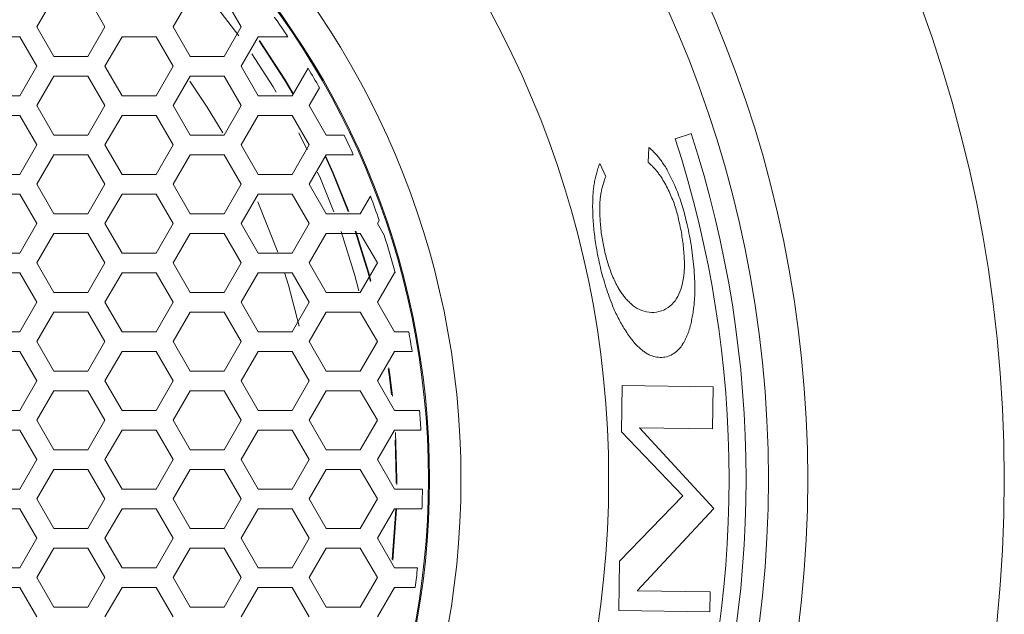
# Model space of a CAD drawing. Units: millimetres. Extents: x 2454 to 7388, y -995 to 2473.
# Drawn here: x 3596 to 3621, y 1158 to 1173 of the extents above; entities that cross this region are included whole.
import ezdxf

# ---------------------------------------------------------------- set-up
doc = ezdxf.new("R2010")
doc.units = ezdxf.units.MM
doc.layers.add('PMC_Speakers', color=250, linetype='Continuous')

msp = doc.modelspace()

# ---------------------------------------------------------------- linework, layer by layer
at = {"layer": 'PMC_Speakers', "linetype": 'Continuous', "lineweight": 15}
for p, q in [((3597.039, 1173.231), (3596.606, 1172.481)), ((3598.338, 1172.481), (3597.905, 1173.231)), ((3600.503, 1173.231), (3600.07, 1172.481)), ((3601.802, 1172.481), (3601.369, 1173.231)), ((3596.606, 1172.481), (3597.039, 1171.731)), ((3597.905, 1171.731), (3598.338, 1172.481)), ((3600.07, 1172.481), (3600.503, 1171.731)), ((3601.369, 1171.731), (3601.802, 1172.481)), ((3596.173, 1172.231), (3595.307, 1172.231)), ((3596.606, 1171.481), (3596.173, 1172.231)), ((3598.771, 1172.231), (3598.338, 1171.481)), ((3599.637, 1172.231), (3598.771, 1172.231)), ((3600.07, 1171.481), (3599.637, 1172.231)), ((3602.235, 1172.231), (3601.802, 1171.481)), ((3602.991, 1172.231), (3602.235, 1172.231)), ((3597.039, 1171.731), (3597.905, 1171.731)), ((3600.503, 1171.731), (3601.369, 1171.731)), ((3596.173, 1170.731), (3596.606, 1171.481)), ((3598.338, 1171.481), (3598.771, 1170.731)), ((3599.637, 1170.731), (3600.07, 1171.481)), ((3601.802, 1171.481), (3602.235, 1170.731)), ((3603.101, 1170.731), (3603.503, 1171.427)), ((3597.039, 1171.231), (3596.606, 1170.481)), ((3597.905, 1171.231), (3597.039, 1171.231)), ((3598.338, 1170.481), (3597.905, 1171.231)), ((3600.503, 1171.231), (3600.07, 1170.481)), ((3601.369, 1171.231), (3600.503, 1171.231)), ((3601.802, 1170.481), (3601.369, 1171.231)), ((3603.794, 1170.93), (3603.534, 1170.481)), ((3595.307, 1170.731), (3596.173, 1170.731)), ((3598.771, 1170.731), (3599.637, 1170.731)), ((3602.235, 1170.731), (3603.101, 1170.731)), ((3596.606, 1170.481), (3597.039, 1169.731)), ((3597.905, 1169.731), (3598.338, 1170.481)), ((3600.07, 1170.481), (3600.503, 1169.731)), ((3601.369, 1169.731), (3601.802, 1170.481)), ((3603.534, 1170.481), (3603.967, 1169.731)), ((3596.173, 1170.231), (3595.307, 1170.231)), ((3596.606, 1169.481), (3596.173, 1170.231)), ((3598.771, 1170.231), (3598.338, 1169.481)), ((3599.637, 1170.231), (3598.771, 1170.231)), ((3600.07, 1169.481), (3599.637, 1170.231)), ((3602.235, 1170.231), (3601.802, 1169.481)), ((3603.101, 1170.231), (3602.235, 1170.231)), ((3603.534, 1169.481), (3603.101, 1170.231)), ((3597.039, 1169.731), (3597.905, 1169.731)), ((3600.503, 1169.731), (3601.369, 1169.731)), ((3603.266, 1169.789), (3603.482, 1169.358)), ((3603.967, 1169.731), (3604.421, 1169.731)), ((3612.844, 1169.633), (3613.253, 1169.766)), ((3596.173, 1168.731), (3596.606, 1169.481)), ((3598.338, 1169.481), (3598.771, 1168.731)), ((3599.637, 1168.731), (3600.07, 1169.481)), ((3601.802, 1169.481), (3602.235, 1168.731)), ((3603.101, 1168.731), (3603.534, 1169.481)), ((3612.154, 1169.036), (3612.175, 1169.416)), ((3612.175, 1169.416), (3612.199, 1169.394)), ((3597.039, 1169.231), (3596.606, 1168.481)), ((3597.905, 1169.231), (3597.039, 1169.231)), ((3598.338, 1168.481), (3597.905, 1169.231)), ((3600.503, 1169.231), (3600.07, 1168.481)), ((3601.369, 1169.231), (3600.503, 1169.231)), ((3601.802, 1168.481), (3601.369, 1169.231)), ((3603.967, 1169.231), (3603.534, 1168.481)), ((3604.653, 1169.231), (3603.967, 1169.231)), ((3612.199, 1169.394), (3612.223, 1169.372)), ((3612.223, 1169.372), (3612.247, 1169.349)), ((3612.247, 1169.349), (3612.27, 1169.327)), ((3612.27, 1169.327), (3612.293, 1169.303)), ((3612.293, 1169.303), (3612.316, 1169.28)), ((3612.316, 1169.28), (3612.338, 1169.256)), ((3612.338, 1169.256), (3612.359, 1169.232)), ((3612.359, 1169.232), (3612.381, 1169.207)), ((3612.381, 1169.207), (3612.402, 1169.183)), ((3612.402, 1169.183), (3612.423, 1169.158)), ((3612.423, 1169.158), (3612.443, 1169.132)), ((3610.878, 1168.88), (3610.889, 1168.913)), ((3610.889, 1168.913), (3610.901, 1168.945)), ((3610.901, 1168.945), (3610.912, 1168.977)), ((3610.912, 1168.977), (3610.925, 1169.01)), ((3610.925, 1169.01), (3611.074, 1168.673)), ((3612.171, 1169.021), (3612.154, 1169.036)), ((3612.188, 1169.006), (3612.171, 1169.021)), ((3612.204, 1168.99), (3612.188, 1169.006)), ((3612.221, 1168.975), (3612.204, 1168.99)), ((3612.237, 1168.959), (3612.221, 1168.975)), ((3612.253, 1168.944), (3612.237, 1168.959)), ((3612.269, 1168.928), (3612.253, 1168.944)), ((3612.285, 1168.911), (3612.269, 1168.928)), ((3612.3, 1168.895), (3612.285, 1168.911)), ((3612.443, 1169.132), (3612.463, 1169.107)), ((3612.463, 1169.107), (3612.483, 1169.081)), ((3612.483, 1169.081), (3612.502, 1169.055)), ((3612.502, 1169.055), (3612.521, 1169.028)), ((3612.521, 1169.028), (3612.539, 1169.001)), ((3612.539, 1169.001), (3612.557, 1168.974)), ((3612.557, 1168.974), (3612.575, 1168.947)), ((3612.575, 1168.947), (3612.592, 1168.919)), ((3612.592, 1168.919), (3612.609, 1168.891)), ((3595.307, 1168.731), (3596.173, 1168.731)), ((3598.771, 1168.731), (3599.637, 1168.731)), ((3602.235, 1168.731), (3603.101, 1168.731)), ((3610.806, 1168.614), (3610.813, 1168.648)), ((3610.813, 1168.648), (3610.821, 1168.681)), ((3610.821, 1168.681), (3610.83, 1168.715)), ((3610.83, 1168.715), (3610.838, 1168.748)), ((3610.838, 1168.748), (3610.848, 1168.781)), ((3610.848, 1168.781), (3610.857, 1168.814)), ((3610.857, 1168.814), (3610.868, 1168.847)), ((3610.868, 1168.847), (3610.878, 1168.88)), ((3611.074, 1168.673), (3611.063, 1168.646)), ((3612.316, 1168.878), (3612.3, 1168.895)), ((3612.331, 1168.862), (3612.316, 1168.878)), ((3612.346, 1168.845), (3612.331, 1168.862)), ((3612.36, 1168.828), (3612.346, 1168.845)), ((3612.375, 1168.81), (3612.36, 1168.828)), ((3612.389, 1168.793), (3612.375, 1168.81)), ((3612.403, 1168.775), (3612.389, 1168.793)), ((3612.417, 1168.757), (3612.403, 1168.775)), ((3612.43, 1168.739), (3612.417, 1168.757)), ((3612.444, 1168.721), (3612.43, 1168.739)), ((3612.457, 1168.703), (3612.444, 1168.721)), ((3612.47, 1168.684), (3612.457, 1168.703)), ((3612.482, 1168.665), (3612.47, 1168.684)), ((3612.495, 1168.647), (3612.482, 1168.665)), ((3612.609, 1168.891), (3612.626, 1168.863)), ((3612.626, 1168.863), (3612.642, 1168.835)), ((3612.642, 1168.835), (3612.657, 1168.806)), ((3612.657, 1168.806), (3612.684, 1168.756)), ((3612.684, 1168.756), (3612.71, 1168.705)), ((3612.71, 1168.705), (3612.735, 1168.653)), ((3612.735, 1168.653), (3612.76, 1168.602)), ((3596.606, 1168.481), (3597.039, 1167.731)), ((3597.905, 1167.731), (3598.338, 1168.481)), ((3600.07, 1168.481), (3600.503, 1167.731)), ((3601.369, 1167.731), (3601.802, 1168.481)), ((3603.534, 1168.481), (3603.967, 1167.731)), ((3610.765, 1168.376), (3610.77, 1168.411)), ((3610.77, 1168.411), (3610.775, 1168.445)), ((3610.775, 1168.445), (3610.78, 1168.479)), ((3610.78, 1168.479), (3610.786, 1168.513)), ((3610.786, 1168.513), (3610.792, 1168.547)), ((3610.792, 1168.547), (3610.799, 1168.58)), ((3610.799, 1168.58), (3610.806, 1168.614)), ((3610.991, 1168.419), (3610.983, 1168.39)), ((3610.998, 1168.447), (3610.991, 1168.419)), ((3611.006, 1168.476), (3610.998, 1168.447)), ((3611.015, 1168.505), (3611.006, 1168.476)), ((3611.023, 1168.533), (3611.015, 1168.505)), ((3611.033, 1168.561), (3611.023, 1168.533)), ((3611.042, 1168.59), (3611.033, 1168.561)), ((3611.052, 1168.618), (3611.042, 1168.59)), ((3611.063, 1168.646), (3611.052, 1168.618)), ((3612.507, 1168.627), (3612.495, 1168.647)), ((3612.531, 1168.587), (3612.507, 1168.627)), ((3612.555, 1168.547), (3612.531, 1168.587)), ((3612.579, 1168.506), (3612.555, 1168.547)), ((3612.601, 1168.465), (3612.579, 1168.506)), ((3612.623, 1168.424), (3612.601, 1168.465)), ((3612.645, 1168.382), (3612.623, 1168.424)), ((3612.76, 1168.602), (3612.784, 1168.55)), ((3612.784, 1168.55), (3612.808, 1168.498)), ((3612.808, 1168.498), (3612.831, 1168.445)), ((3612.831, 1168.445), (3612.853, 1168.393)), ((3596.173, 1168.231), (3595.307, 1168.231)), ((3596.606, 1167.481), (3596.173, 1168.231)), ((3598.771, 1168.231), (3598.338, 1167.481)), ((3599.637, 1168.231), (3598.771, 1168.231)), ((3600.07, 1167.481), (3599.637, 1168.231)), ((3602.235, 1168.231), (3601.802, 1167.481)), ((3603.101, 1168.231), (3602.235, 1168.231)), ((3603.534, 1167.481), (3603.101, 1168.231)), ((3604.833, 1167.731), (3605.09, 1168.175)), ((3610.746, 1168.1), (3610.748, 1168.152)), ((3610.748, 1168.152), (3610.75, 1168.205)), ((3610.75, 1168.205), (3610.752, 1168.239)), ((3610.752, 1168.239), (3610.755, 1168.274)), ((3610.755, 1168.274), (3610.758, 1168.308)), ((3610.758, 1168.308), (3610.761, 1168.342)), ((3610.761, 1168.342), (3610.765, 1168.376)), ((3610.941, 1168.155), (3610.937, 1168.126)), ((3610.944, 1168.185), (3610.941, 1168.155)), ((3610.949, 1168.214), (3610.944, 1168.185)), ((3610.954, 1168.244), (3610.949, 1168.214)), ((3610.959, 1168.273), (3610.954, 1168.244)), ((3610.964, 1168.302), (3610.959, 1168.273)), ((3610.97, 1168.332), (3610.964, 1168.302)), ((3610.977, 1168.361), (3610.97, 1168.332)), ((3610.983, 1168.39), (3610.977, 1168.361)), ((3612.666, 1168.34), (3612.645, 1168.382)), ((3612.686, 1168.298), (3612.666, 1168.34)), ((3612.706, 1168.256), (3612.686, 1168.298)), ((3612.725, 1168.213), (3612.706, 1168.256)), ((3612.744, 1168.17), (3612.725, 1168.213)), ((3612.761, 1168.126), (3612.744, 1168.17)), ((3612.853, 1168.393), (3612.875, 1168.34)), ((3612.875, 1168.34), (3612.897, 1168.287)), ((3612.897, 1168.287), (3612.917, 1168.233)), ((3612.917, 1168.233), (3612.937, 1168.18)), ((3612.937, 1168.18), (3612.957, 1168.126)), ((3602.229, 1168.035), (3602.734, 1166.754)), ((3610.743, 1167.942), (3610.744, 1167.994)), ((3610.743, 1167.889), (3610.743, 1167.942)), ((3610.744, 1167.994), (3610.745, 1168.047)), ((3610.745, 1168.047), (3610.746, 1168.1)), ((3610.925, 1167.931), (3610.924, 1167.886)), ((3610.926, 1167.977), (3610.925, 1167.931)), ((3610.927, 1168.007), (3610.926, 1167.977)), ((3610.929, 1168.037), (3610.927, 1168.007)), ((3610.931, 1168.066), (3610.929, 1168.037)), ((3610.934, 1168.096), (3610.931, 1168.066)), ((3610.937, 1168.126), (3610.934, 1168.096)), ((3612.779, 1168.083), (3612.761, 1168.126)), ((3612.795, 1168.039), (3612.779, 1168.083)), ((3612.812, 1167.995), (3612.795, 1168.039)), ((3612.827, 1167.951), (3612.812, 1167.995)), ((3612.842, 1167.906), (3612.827, 1167.951)), ((3612.856, 1167.862), (3612.842, 1167.906)), ((3612.957, 1168.126), (3612.976, 1168.072)), ((3612.976, 1168.072), (3612.994, 1168.017)), ((3612.994, 1168.017), (3613.011, 1167.963)), ((3613.011, 1167.963), (3613.028, 1167.908)), ((3613.028, 1167.908), (3613.045, 1167.854)), ((3597.039, 1167.731), (3597.905, 1167.731)), ((3600.503, 1167.731), (3601.369, 1167.731)), ((3603.967, 1167.731), (3604.833, 1167.731)), ((3610.744, 1167.837), (3610.743, 1167.889)), ((3610.745, 1167.784), (3610.744, 1167.837)), ((3610.746, 1167.731), (3610.745, 1167.784)), ((3610.748, 1167.679), (3610.746, 1167.731)), ((3610.751, 1167.626), (3610.748, 1167.679)), ((3610.924, 1167.886), (3610.924, 1167.84)), ((3610.924, 1167.84), (3610.924, 1167.794)), ((3610.924, 1167.794), (3610.925, 1167.749)), ((3610.925, 1167.749), (3610.926, 1167.703)), ((3610.926, 1167.703), (3610.928, 1167.657)), ((3610.928, 1167.657), (3610.93, 1167.612)), ((3612.869, 1167.817), (3612.856, 1167.862)), ((3612.882, 1167.772), (3612.869, 1167.817)), ((3612.895, 1167.726), (3612.882, 1167.772)), ((3612.906, 1167.681), (3612.895, 1167.726)), ((3612.917, 1167.635), (3612.906, 1167.681)), ((3613.045, 1167.854), (3613.06, 1167.799)), ((3613.06, 1167.799), (3613.076, 1167.743)), ((3613.076, 1167.743), (3613.09, 1167.688)), ((3613.09, 1167.688), (3613.104, 1167.632)), ((3596.173, 1166.731), (3596.606, 1167.481)), ((3598.338, 1167.481), (3598.771, 1166.731)), ((3599.637, 1166.731), (3600.07, 1167.481)), ((3601.802, 1167.481), (3602.235, 1166.731)), ((3603.101, 1166.731), (3603.534, 1167.481)), ((3605.312, 1167.561), (3605.266, 1167.481)), ((3605.266, 1167.481), (3605.439, 1167.181)), ((3610.754, 1167.574), (3610.751, 1167.626)), ((3610.757, 1167.521), (3610.754, 1167.574)), ((3610.761, 1167.469), (3610.757, 1167.521)), ((3610.765, 1167.416), (3610.761, 1167.469)), ((3610.77, 1167.364), (3610.765, 1167.416)), ((3610.93, 1167.612), (3610.932, 1167.566)), ((3610.932, 1167.566), (3610.935, 1167.521)), ((3610.935, 1167.521), (3610.939, 1167.475)), ((3610.939, 1167.475), (3610.943, 1167.429)), ((3610.943, 1167.429), (3610.947, 1167.384)), ((3612.928, 1167.59), (3612.917, 1167.635)), ((3612.939, 1167.542), (3612.928, 1167.59)), ((3612.95, 1167.494), (3612.939, 1167.542)), ((3612.961, 1167.446), (3612.95, 1167.494)), ((3612.971, 1167.398), (3612.961, 1167.446)), ((3612.981, 1167.35), (3612.971, 1167.398)), ((3613.104, 1167.632), (3613.117, 1167.577)), ((3613.117, 1167.577), (3613.13, 1167.521)), ((3613.13, 1167.521), (3613.147, 1167.45)), ((3613.147, 1167.45), (3613.163, 1167.379)), ((3597.039, 1167.231), (3596.606, 1166.481)), ((3597.905, 1167.231), (3597.039, 1167.231)), ((3598.338, 1166.481), (3597.905, 1167.231)), ((3600.503, 1167.231), (3600.07, 1166.481)), ((3601.369, 1167.231), (3600.503, 1167.231)), ((3601.802, 1166.481), (3601.369, 1167.231)), ((3603.967, 1167.231), (3603.534, 1166.481)), ((3604.833, 1167.231), (3603.967, 1167.231)), ((3605.266, 1166.481), (3604.833, 1167.231)), ((3610.775, 1167.311), (3610.77, 1167.364)), ((3610.781, 1167.259), (3610.775, 1167.311)), ((3610.787, 1167.207), (3610.781, 1167.259)), ((3610.794, 1167.155), (3610.787, 1167.207)), ((3610.801, 1167.102), (3610.794, 1167.155)), ((3610.947, 1167.384), (3610.952, 1167.339)), ((3610.952, 1167.339), (3610.958, 1167.293)), ((3610.958, 1167.293), (3610.963, 1167.248)), ((3610.963, 1167.248), (3610.97, 1167.203)), ((3610.97, 1167.203), (3610.977, 1167.157)), ((3610.977, 1167.157), (3610.984, 1167.112)), ((3612.99, 1167.302), (3612.981, 1167.35)), ((3612.999, 1167.253), (3612.99, 1167.302)), ((3613.008, 1167.205), (3612.999, 1167.253)), ((3613.015, 1167.156), (3613.008, 1167.205)), ((3613.023, 1167.108), (3613.015, 1167.156)), ((3613.163, 1167.379), (3613.178, 1167.308)), ((3613.178, 1167.308), (3613.193, 1167.236)), ((3613.193, 1167.236), (3613.207, 1167.165)), ((3613.207, 1167.165), (3613.221, 1167.093)), ((3610.809, 1167.05), (3610.801, 1167.102)), ((3610.817, 1166.998), (3610.809, 1167.05)), ((3610.825, 1166.946), (3610.817, 1166.998)), ((3610.836, 1166.882), (3610.825, 1166.946)), ((3610.984, 1167.112), (3610.992, 1167.067)), ((3610.992, 1167.067), (3611, 1167.022)), ((3611, 1167.022), (3611.008, 1166.977)), ((3611.008, 1166.977), (3611.018, 1166.933)), ((3611.018, 1166.933), (3611.027, 1166.888)), ((3613.03, 1167.059), (3613.023, 1167.108)), ((3613.036, 1167.01), (3613.03, 1167.059)), ((3613.042, 1166.961), (3613.036, 1167.01)), ((3613.048, 1166.913), (3613.042, 1166.961)), ((3613.053, 1166.864), (3613.048, 1166.913)), ((3613.221, 1167.093), (3613.233, 1167.022)), ((3613.233, 1167.022), (3613.245, 1166.95)), ((3613.245, 1166.95), (3613.257, 1166.878)), ((3595.307, 1166.731), (3596.173, 1166.731)), ((3598.771, 1166.731), (3599.637, 1166.731)), ((3602.235, 1166.731), (3603.101, 1166.731)), ((3610.846, 1166.817), (3610.836, 1166.882)), ((3610.858, 1166.752), (3610.846, 1166.817)), ((3610.87, 1166.688), (3610.858, 1166.752)), ((3610.882, 1166.623), (3610.87, 1166.688)), ((3611.027, 1166.888), (3611.035, 1166.844)), ((3611.035, 1166.844), (3611.044, 1166.8)), ((3611.044, 1166.8), (3611.053, 1166.756)), ((3611.053, 1166.756), (3611.063, 1166.713)), ((3611.063, 1166.713), (3611.074, 1166.669)), ((3611.074, 1166.669), (3611.085, 1166.626)), ((3613.057, 1166.815), (3613.053, 1166.864)), ((3613.061, 1166.766), (3613.057, 1166.815)), ((3613.065, 1166.717), (3613.061, 1166.766)), ((3613.068, 1166.668), (3613.065, 1166.717)), ((3613.071, 1166.619), (3613.068, 1166.668)), ((3613.257, 1166.878), (3613.267, 1166.806)), ((3613.267, 1166.806), (3613.277, 1166.734)), ((3613.277, 1166.734), (3613.286, 1166.661)), ((3613.286, 1166.661), (3613.295, 1166.589)), ((3596.606, 1166.481), (3597.039, 1165.731)), ((3597.905, 1165.731), (3598.338, 1166.481)), ((3600.07, 1166.481), (3600.503, 1165.731)), ((3601.369, 1165.731), (3601.802, 1166.481)), ((3603.534, 1166.481), (3603.967, 1165.731)), ((3604.833, 1165.731), (3605.266, 1166.481)), ((3610.896, 1166.559), (3610.882, 1166.623)), ((3610.909, 1166.495), (3610.896, 1166.559)), ((3610.924, 1166.431), (3610.909, 1166.495)), ((3610.939, 1166.367), (3610.924, 1166.431)), ((3611.085, 1166.626), (3611.096, 1166.583)), ((3611.096, 1166.583), (3611.109, 1166.54)), ((3611.109, 1166.54), (3611.121, 1166.497)), ((3611.121, 1166.497), (3611.135, 1166.454)), ((3611.135, 1166.454), (3611.148, 1166.411)), ((3611.148, 1166.411), (3611.163, 1166.369)), ((3613.073, 1166.57), (3613.071, 1166.619)), ((3613.075, 1166.52), (3613.073, 1166.57)), ((3613.076, 1166.471), (3613.075, 1166.52)), ((3613.077, 1166.422), (3613.076, 1166.471)), ((3613.076, 1166.375), (3613.077, 1166.399)), ((3613.077, 1166.399), (3613.077, 1166.422)), ((3613.295, 1166.589), (3613.303, 1166.516)), ((3613.303, 1166.516), (3613.31, 1166.444)), ((3613.31, 1166.444), (3613.316, 1166.371)), ((3596.173, 1166.231), (3595.307, 1166.231)), ((3596.606, 1165.481), (3596.173, 1166.231)), ((3598.771, 1166.231), (3598.338, 1165.481)), ((3599.637, 1166.231), (3598.771, 1166.231)), ((3600.07, 1165.481), (3599.637, 1166.231)), ((3602.235, 1166.231), (3601.802, 1165.481)), ((3603.101, 1166.231), (3602.235, 1166.231)), ((3603.534, 1165.481), (3603.101, 1166.231)), ((3605.699, 1166.231), (3605.266, 1165.481)), ((3605.72, 1166.231), (3605.699, 1166.231)), ((3610.954, 1166.303), (3610.939, 1166.367)), ((3610.971, 1166.239), (3610.954, 1166.303)), ((3610.987, 1166.176), (3610.971, 1166.239)), ((3611.005, 1166.113), (3610.987, 1166.176)), ((3611.163, 1166.369), (3611.178, 1166.327)), ((3611.178, 1166.327), (3611.193, 1166.285)), ((3611.193, 1166.285), (3611.209, 1166.243)), ((3611.209, 1166.243), (3611.225, 1166.201)), ((3611.225, 1166.201), (3611.242, 1166.16)), ((3611.242, 1166.16), (3611.26, 1166.119)), ((3613.058, 1166.14), (3613.061, 1166.164)), ((3613.061, 1166.164), (3613.064, 1166.187)), ((3613.064, 1166.187), (3613.067, 1166.21)), ((3613.067, 1166.21), (3613.069, 1166.234)), ((3613.069, 1166.234), (3613.071, 1166.257)), ((3613.071, 1166.257), (3613.072, 1166.281)), ((3613.072, 1166.281), (3613.074, 1166.304)), ((3613.074, 1166.304), (3613.075, 1166.328)), ((3613.075, 1166.328), (3613.076, 1166.351)), ((3613.076, 1166.351), (3613.076, 1166.375)), ((3613.316, 1166.371), (3613.322, 1166.299)), ((3613.322, 1166.299), (3613.327, 1166.226)), ((3613.327, 1166.226), (3613.332, 1166.153)), ((3613.332, 1166.153), (3613.335, 1166.081)), ((3611.023, 1166.05), (3611.005, 1166.113)), ((3611.041, 1165.987), (3611.023, 1166.05)), ((3611.06, 1165.924), (3611.041, 1165.987)), ((3611.08, 1165.861), (3611.06, 1165.924)), ((3611.26, 1166.119), (3611.278, 1166.078)), ((3611.278, 1166.078), (3611.297, 1166.037)), ((3611.297, 1166.037), (3611.316, 1165.997)), ((3611.316, 1165.997), (3611.335, 1165.957)), ((3611.335, 1165.957), (3611.356, 1165.917)), ((3611.356, 1165.917), (3611.376, 1165.877)), ((3613.008, 1165.886), (3613.014, 1165.909)), ((3613.014, 1165.909), (3613.019, 1165.932)), ((3613.019, 1165.932), (3613.025, 1165.955)), ((3613.025, 1165.955), (3613.03, 1165.978)), ((3613.03, 1165.978), (3613.035, 1166.001)), ((3613.035, 1166.001), (3613.039, 1166.024)), ((3613.039, 1166.024), (3613.044, 1166.047)), ((3613.044, 1166.047), (3613.048, 1166.07)), ((3613.048, 1166.07), (3613.051, 1166.094)), ((3613.051, 1166.094), (3613.055, 1166.117)), ((3613.055, 1166.117), (3613.058, 1166.14)), ((3613.335, 1166.081), (3613.338, 1166.008)), ((3613.338, 1166.008), (3613.34, 1165.935)), ((3613.34, 1165.935), (3613.342, 1165.862)), ((3597.039, 1165.731), (3597.905, 1165.731)), ((3600.503, 1165.731), (3601.369, 1165.731)), ((3603.967, 1165.731), (3604.833, 1165.731)), ((3611.101, 1165.799), (3611.08, 1165.861)), ((3611.121, 1165.737), (3611.101, 1165.799)), ((3611.143, 1165.675), (3611.121, 1165.737)), ((3611.165, 1165.613), (3611.143, 1165.675)), ((3611.376, 1165.877), (3611.39, 1165.852)), ((3611.39, 1165.852), (3611.404, 1165.826)), ((3611.404, 1165.826), (3611.419, 1165.801)), ((3611.419, 1165.801), (3611.434, 1165.777)), ((3611.434, 1165.777), (3611.449, 1165.752)), ((3611.449, 1165.752), (3611.465, 1165.728)), ((3611.465, 1165.728), (3611.481, 1165.705)), ((3611.481, 1165.705), (3611.498, 1165.681)), ((3611.498, 1165.681), (3611.515, 1165.658)), ((3611.515, 1165.658), (3611.533, 1165.635)), ((3612.909, 1165.626), (3612.938, 1165.683)), ((3612.938, 1165.683), (3612.963, 1165.742)), ((3612.963, 1165.742), (3612.984, 1165.802)), ((3612.984, 1165.802), (3613.001, 1165.864)), ((3613.001, 1165.864), (3613.008, 1165.886)), ((3613.34, 1165.674), (3613.339, 1165.636)), ((3613.341, 1165.713), (3613.34, 1165.674)), ((3613.342, 1165.751), (3613.341, 1165.713)), ((3613.342, 1165.862), (3613.343, 1165.789)), ((3613.343, 1165.789), (3613.342, 1165.751)), ((3596.173, 1164.731), (3596.606, 1165.481)), ((3598.338, 1165.481), (3598.771, 1164.731)), ((3599.637, 1164.731), (3600.07, 1165.481)), ((3601.802, 1165.481), (3602.235, 1164.731)), ((3603.101, 1164.731), (3603.534, 1165.481)), ((3605.266, 1165.481), (3605.699, 1164.731)), ((3611.188, 1165.551), (3611.165, 1165.613)), ((3611.211, 1165.49), (3611.188, 1165.551)), ((3611.235, 1165.429), (3611.211, 1165.49)), ((3611.25, 1165.389), (3611.235, 1165.429)), ((3611.533, 1165.635), (3611.551, 1165.613)), ((3611.551, 1165.613), (3611.57, 1165.591)), ((3611.57, 1165.591), (3611.589, 1165.569)), ((3611.589, 1165.569), (3611.608, 1165.548)), ((3611.608, 1165.548), (3611.628, 1165.527)), ((3611.628, 1165.527), (3611.648, 1165.506)), ((3611.648, 1165.506), (3611.669, 1165.486)), ((3611.669, 1165.486), (3611.69, 1165.466)), ((3611.69, 1165.466), (3611.711, 1165.446)), ((3611.711, 1165.446), (3611.732, 1165.427)), ((3611.732, 1165.427), (3611.754, 1165.409)), ((3611.754, 1165.409), (3611.777, 1165.39)), ((3612.71, 1165.381), (3612.758, 1165.423)), ((3612.758, 1165.423), (3612.801, 1165.469)), ((3612.801, 1165.469), (3612.841, 1165.519)), ((3612.841, 1165.519), (3612.877, 1165.571)), ((3612.877, 1165.571), (3612.909, 1165.626)), ((3613.321, 1165.406), (3613.317, 1165.368)), ((3613.325, 1165.444), (3613.321, 1165.406)), ((3613.329, 1165.482), (3613.325, 1165.444)), ((3613.332, 1165.521), (3613.329, 1165.482)), ((3613.334, 1165.559), (3613.332, 1165.521)), ((3613.337, 1165.597), (3613.334, 1165.559)), ((3613.339, 1165.636), (3613.337, 1165.597)), ((3597.039, 1165.231), (3596.606, 1164.481)), ((3597.905, 1165.231), (3597.039, 1165.231)), ((3598.338, 1164.481), (3597.905, 1165.231)), ((3600.503, 1165.231), (3600.07, 1164.481)), ((3601.369, 1165.231), (3600.503, 1165.231)), ((3601.802, 1164.481), (3601.369, 1165.231)), ((3603.967, 1165.231), (3603.534, 1164.481)), ((3604.833, 1165.231), (3603.967, 1165.231)), ((3605.266, 1164.481), (3604.833, 1165.231)), ((3611.267, 1165.35), (3611.25, 1165.389)), ((3611.284, 1165.311), (3611.267, 1165.35)), ((3611.301, 1165.272), (3611.284, 1165.311)), ((3611.318, 1165.233), (3611.301, 1165.272)), ((3611.336, 1165.194), (3611.318, 1165.233)), ((3611.355, 1165.156), (3611.336, 1165.194)), ((3611.374, 1165.118), (3611.355, 1165.156)), ((3611.777, 1165.39), (3611.8, 1165.373)), ((3611.8, 1165.373), (3611.823, 1165.355)), ((3611.823, 1165.355), (3611.878, 1165.323)), ((3611.878, 1165.323), (3611.935, 1165.295)), ((3611.935, 1165.295), (3611.994, 1165.271)), ((3611.994, 1165.271), (3612.054, 1165.251)), ((3612.054, 1165.251), (3612.116, 1165.236)), ((3612.116, 1165.236), (3612.179, 1165.226)), ((3612.179, 1165.226), (3612.242, 1165.221)), ((3612.242, 1165.221), (3612.305, 1165.222)), ((3612.305, 1165.222), (3612.368, 1165.228)), ((3612.368, 1165.228), (3612.43, 1165.24)), ((3612.43, 1165.24), (3612.491, 1165.258)), ((3612.491, 1165.258), (3612.55, 1165.281)), ((3612.55, 1165.281), (3612.606, 1165.309)), ((3612.606, 1165.309), (3612.66, 1165.343)), ((3612.66, 1165.343), (3612.71, 1165.381)), ((3613.29, 1165.177), (3613.283, 1165.14)), ((3613.296, 1165.215), (3613.29, 1165.177)), ((3613.302, 1165.253), (3613.296, 1165.215)), ((3613.307, 1165.291), (3613.302, 1165.253)), ((3613.312, 1165.33), (3613.307, 1165.291)), ((3613.317, 1165.368), (3613.312, 1165.33)), ((3611.393, 1165.08), (3611.374, 1165.118)), ((3611.413, 1165.042), (3611.393, 1165.08)), ((3611.433, 1165.005), (3611.413, 1165.042)), ((3611.454, 1164.968), (3611.433, 1165.005)), ((3611.475, 1164.931), (3611.454, 1164.968)), ((3611.496, 1164.894), (3611.475, 1164.931)), ((3611.518, 1164.857), (3611.496, 1164.894)), ((3613.236, 1164.914), (3613.227, 1164.877)), ((3613.245, 1164.951), (3613.236, 1164.914)), ((3613.253, 1164.989), (3613.245, 1164.951)), ((3613.261, 1165.026), (3613.253, 1164.989)), ((3613.269, 1165.064), (3613.261, 1165.026)), ((3613.276, 1165.102), (3613.269, 1165.064)), ((3613.283, 1165.14), (3613.276, 1165.102)), ((3595.307, 1164.731), (3596.173, 1164.731)), ((3598.771, 1164.731), (3599.637, 1164.731)), ((3602.235, 1164.731), (3603.101, 1164.731)), ((3605.699, 1164.731), (3606.063, 1164.731)), ((3611.54, 1164.821), (3611.518, 1164.857)), ((3611.563, 1164.785), (3611.54, 1164.821)), ((3611.586, 1164.749), (3611.563, 1164.785)), ((3611.609, 1164.714), (3611.586, 1164.749)), ((3611.633, 1164.678), (3611.609, 1164.714)), ((3611.657, 1164.643), (3611.633, 1164.678)), ((3611.682, 1164.609), (3611.657, 1164.643)), ((3613.15, 1164.641), (3613.142, 1164.622)), ((3613.158, 1164.66), (3613.15, 1164.641)), ((3613.165, 1164.679), (3613.158, 1164.66)), ((3613.172, 1164.699), (3613.165, 1164.679)), ((3613.179, 1164.718), (3613.172, 1164.699)), ((3613.186, 1164.738), (3613.179, 1164.718)), ((3613.193, 1164.757), (3613.186, 1164.738)), ((3613.199, 1164.777), (3613.193, 1164.757)), ((3613.205, 1164.797), (3613.199, 1164.777)), ((3613.211, 1164.817), (3613.205, 1164.797)), ((3613.217, 1164.837), (3613.211, 1164.817)), ((3613.222, 1164.857), (3613.217, 1164.837)), ((3613.227, 1164.877), (3613.222, 1164.857)), ((3596.606, 1164.481), (3597.039, 1163.731)), ((3597.905, 1163.731), (3598.338, 1164.481)), ((3600.07, 1164.481), (3600.503, 1163.731)), ((3601.369, 1163.731), (3601.802, 1164.481)), ((3603.534, 1164.481), (3603.967, 1163.731)), ((3604.833, 1163.731), (3605.266, 1164.481)), ((3611.707, 1164.574), (3611.682, 1164.609)), ((3611.732, 1164.54), (3611.707, 1164.574)), ((3611.747, 1164.52), (3611.732, 1164.54)), ((3611.762, 1164.5), (3611.747, 1164.52)), ((3611.778, 1164.481), (3611.762, 1164.5)), ((3611.794, 1164.461), (3611.778, 1164.481)), ((3611.81, 1164.442), (3611.794, 1164.461)), ((3611.827, 1164.424), (3611.81, 1164.442)), ((3611.844, 1164.405), (3611.827, 1164.424)), ((3611.861, 1164.387), (3611.844, 1164.405)), ((3613.038, 1164.419), (3613.015, 1164.384)), ((3613.049, 1164.437), (3613.038, 1164.419)), ((3613.059, 1164.455), (3613.049, 1164.437)), ((3613.069, 1164.473), (3613.059, 1164.455)), ((3613.079, 1164.491), (3613.069, 1164.473)), ((3613.089, 1164.51), (3613.079, 1164.491)), ((3613.098, 1164.528), (3613.089, 1164.51)), ((3613.107, 1164.546), (3613.098, 1164.528)), ((3613.116, 1164.565), (3613.107, 1164.546)), ((3613.125, 1164.584), (3613.116, 1164.565)), ((3613.134, 1164.603), (3613.125, 1164.584)), ((3613.142, 1164.622), (3613.134, 1164.603)), ((3596.173, 1164.231), (3595.307, 1164.231)), ((3596.606, 1163.481), (3596.173, 1164.231)), ((3598.771, 1164.231), (3598.338, 1163.481)), ((3599.637, 1164.231), (3598.771, 1164.231)), ((3600.07, 1163.481), (3599.637, 1164.231)), ((3602.235, 1164.231), (3601.802, 1163.481)), ((3603.101, 1164.231), (3602.235, 1164.231)), ((3603.534, 1163.481), (3603.101, 1164.231)), ((3605.699, 1164.231), (3605.266, 1163.481)), ((3606.151, 1164.231), (3605.699, 1164.231)), ((3611.879, 1164.37), (3611.861, 1164.387)), ((3611.896, 1164.352), (3611.879, 1164.37)), ((3611.915, 1164.335), (3611.896, 1164.352)), ((3611.933, 1164.318), (3611.915, 1164.335)), ((3611.952, 1164.302), (3611.933, 1164.318)), ((3611.971, 1164.286), (3611.952, 1164.302)), ((3611.99, 1164.27), (3611.971, 1164.286)), ((3612.01, 1164.254), (3611.99, 1164.27)), ((3612.03, 1164.239), (3612.01, 1164.254)), ((3612.05, 1164.225), (3612.03, 1164.239)), ((3612.07, 1164.21), (3612.05, 1164.225)), ((3612.091, 1164.196), (3612.07, 1164.21)), ((3612.112, 1164.182), (3612.091, 1164.196)), ((3612.133, 1164.169), (3612.112, 1164.182)), ((3612.154, 1164.156), (3612.133, 1164.169)), ((3612.176, 1164.144), (3612.154, 1164.156)), ((3612.215, 1164.128), (3612.176, 1164.144)), ((3612.776, 1164.157), (3612.739, 1164.138)), ((3612.811, 1164.179), (3612.776, 1164.157)), ((3612.845, 1164.203), (3612.811, 1164.179)), ((3612.877, 1164.229), (3612.845, 1164.203)), ((3612.908, 1164.257), (3612.877, 1164.229)), ((3612.937, 1164.286), (3612.908, 1164.257)), ((3612.965, 1164.318), (3612.937, 1164.286)), ((3612.991, 1164.35), (3612.965, 1164.318)), ((3613.015, 1164.384), (3612.991, 1164.35)), ((3612.254, 1164.114), (3612.215, 1164.128)), ((3612.294, 1164.102), (3612.254, 1164.114)), ((3612.334, 1164.092), (3612.294, 1164.102)), ((3612.375, 1164.085), (3612.334, 1164.092)), ((3612.417, 1164.08), (3612.375, 1164.085)), ((3612.458, 1164.077), (3612.417, 1164.08)), ((3612.5, 1164.078), (3612.458, 1164.077)), ((3612.541, 1164.081), (3612.5, 1164.078)), ((3612.582, 1164.087), (3612.541, 1164.081)), ((3612.623, 1164.095), (3612.582, 1164.087)), ((3612.663, 1164.107), (3612.623, 1164.095)), ((3612.701, 1164.121), (3612.663, 1164.107)), ((3612.739, 1164.138), (3612.701, 1164.121)), ((3597.039, 1163.731), (3597.905, 1163.731)), ((3600.503, 1163.731), (3601.369, 1163.731)), ((3603.967, 1163.731), (3604.833, 1163.731)), ((3596.173, 1162.731), (3596.606, 1163.481)), ((3598.338, 1163.481), (3598.771, 1162.731)), ((3599.637, 1162.731), (3600.07, 1163.481)), ((3601.802, 1163.481), (3602.235, 1162.731)), ((3603.101, 1162.731), (3603.534, 1163.481)), ((3605.266, 1163.481), (3605.699, 1162.731)), ((3597.039, 1163.231), (3596.606, 1162.481)), ((3597.905, 1163.231), (3597.039, 1163.231)), ((3598.338, 1162.481), (3597.905, 1163.231)), ((3600.503, 1163.231), (3600.07, 1162.481)), ((3601.369, 1163.231), (3600.503, 1163.231)), ((3601.802, 1162.481), (3601.369, 1163.231)), ((3603.967, 1163.231), (3603.534, 1162.481)), ((3604.833, 1163.231), (3603.967, 1163.231)), ((3605.266, 1162.481), (3604.833, 1163.231)), ((3611.475, 1162.189), (3611.492, 1163.363)), ((3611.492, 1163.363), (3613.807, 1163.329)), ((3613.807, 1163.329), (3613.792, 1162.261)), ((3595.307, 1162.731), (3596.173, 1162.731)), ((3598.771, 1162.731), (3599.637, 1162.731)), ((3602.235, 1162.731), (3603.101, 1162.731)), ((3605.699, 1162.731), (3606.338, 1162.731)), ((3596.606, 1162.481), (3597.039, 1161.731)), ((3597.905, 1161.731), (3598.338, 1162.481)), ((3600.07, 1162.481), (3600.503, 1161.731)), ((3601.369, 1161.731), (3601.802, 1162.481)), ((3603.534, 1162.481), (3603.967, 1161.731)), ((3604.833, 1161.731), (3605.266, 1162.481)), ((3596.173, 1162.231), (3595.307, 1162.231)), ((3596.606, 1161.481), (3596.173, 1162.231)), ((3598.771, 1162.231), (3598.338, 1161.481)), ((3599.637, 1162.231), (3598.771, 1162.231)), ((3600.07, 1161.481), (3599.637, 1162.231)), ((3602.235, 1162.231), (3601.802, 1161.481)), ((3603.101, 1162.231), (3602.235, 1162.231)), ((3603.534, 1161.481), (3603.101, 1162.231)), ((3605.699, 1162.231), (3605.266, 1161.481)), ((3606.375, 1162.231), (3605.699, 1162.231)), ((3613.035, 1160.557), (3611.475, 1162.189)), ((3613.792, 1162.261), (3611.934, 1162.289)), ((3611.934, 1162.289), (3613.823, 1160.233)), ((3597.039, 1161.731), (3597.905, 1161.731)), ((3600.503, 1161.731), (3601.369, 1161.731)), ((3603.967, 1161.731), (3604.833, 1161.731)), ((3596.173, 1160.731), (3596.606, 1161.481)), ((3598.338, 1161.481), (3598.771, 1160.731)), ((3599.637, 1160.731), (3600.07, 1161.481)), ((3601.802, 1161.481), (3602.235, 1160.731)), ((3603.101, 1160.731), (3603.534, 1161.481)), ((3605.266, 1161.481), (3605.699, 1160.731)), ((3597.039, 1161.231), (3596.606, 1160.481)), ((3597.905, 1161.231), (3597.039, 1161.231)), ((3598.338, 1160.481), (3597.905, 1161.231)), ((3600.503, 1161.231), (3600.07, 1160.481)), ((3601.369, 1161.231), (3600.503, 1161.231)), ((3601.802, 1160.481), (3601.369, 1161.231)), ((3603.967, 1161.231), (3603.534, 1160.481)), ((3604.833, 1161.231), (3603.967, 1161.231)), ((3605.266, 1160.481), (3604.833, 1161.231)), ((3595.307, 1160.731), (3596.173, 1160.731)), ((3598.771, 1160.731), (3599.637, 1160.731)), ((3602.235, 1160.731), (3603.101, 1160.731)), ((3605.699, 1160.731), (3606.413, 1160.731)), ((3596.606, 1160.481), (3597.039, 1159.731)), ((3597.905, 1159.731), (3598.338, 1160.481)), ((3600.07, 1160.481), (3600.503, 1159.731)), ((3601.369, 1159.731), (3601.802, 1160.481)), ((3603.534, 1160.481), (3603.967, 1159.731)), ((3604.833, 1159.731), (3605.266, 1160.481)), ((3611.427, 1158.895), (3613.035, 1160.557)), ((3596.173, 1160.231), (3595.307, 1160.231)), ((3596.606, 1159.481), (3596.173, 1160.231)), ((3598.771, 1160.231), (3598.338, 1159.481)), ((3599.637, 1160.231), (3598.771, 1160.231)), ((3600.07, 1159.481), (3599.637, 1160.231)), ((3602.235, 1160.231), (3601.802, 1159.481)), ((3603.101, 1160.231), (3602.235, 1160.231)), ((3603.534, 1159.481), (3603.101, 1160.231)), ((3605.699, 1160.231), (3605.266, 1159.481)), ((3605.733, 1160.21), (3605.641, 1158.941)), ((3605.749, 1160.219), (3605.656, 1158.923)), ((3606.4, 1160.231), (3605.699, 1160.231)), ((3613.823, 1160.233), (3611.873, 1158.141)), ((3597.039, 1159.731), (3597.905, 1159.731)), ((3600.503, 1159.731), (3601.369, 1159.731)), ((3603.967, 1159.731), (3604.833, 1159.731)), ((3596.173, 1158.731), (3596.606, 1159.481)), ((3598.338, 1159.481), (3598.771, 1158.731)), ((3599.637, 1158.731), (3600.07, 1159.481)), ((3601.802, 1159.481), (3602.235, 1158.731)), ((3603.101, 1158.731), (3603.534, 1159.481)), ((3605.266, 1159.481), (3605.699, 1158.731)), ((3597.039, 1159.231), (3596.606, 1158.481)), ((3597.905, 1159.231), (3597.039, 1159.231)), ((3598.338, 1158.481), (3597.905, 1159.231)), ((3600.503, 1159.231), (3600.07, 1158.481)), ((3601.369, 1159.231), (3600.503, 1159.231)), ((3601.802, 1158.481), (3601.369, 1159.231)), ((3603.967, 1159.231), (3603.534, 1158.481)), ((3604.833, 1159.231), (3603.967, 1159.231)), ((3605.266, 1158.481), (3604.833, 1159.231)), ((3611.408, 1157.645), (3611.427, 1158.895)), ((3595.307, 1158.731), (3596.173, 1158.731)), ((3598.771, 1158.731), (3599.637, 1158.731)), ((3602.235, 1158.731), (3603.101, 1158.731)), ((3605.699, 1158.731), (3606.288, 1158.731)), ((3596.606, 1158.481), (3597.039, 1157.731)), ((3597.905, 1157.731), (3598.338, 1158.481)), ((3600.07, 1158.481), (3600.503, 1157.731)), ((3601.369, 1157.731), (3601.802, 1158.481)), ((3603.534, 1158.481), (3603.967, 1157.731)), ((3604.833, 1157.731), (3605.266, 1158.481)), ((3596.173, 1158.231), (3595.307, 1158.231)), ((3596.606, 1157.481), (3596.173, 1158.231)), ((3598.771, 1158.231), (3598.338, 1157.481)), ((3599.637, 1158.231), (3598.771, 1158.231)), ((3600.07, 1157.481), (3599.637, 1158.231)), ((3602.235, 1158.231), (3601.802, 1157.481)), ((3603.101, 1158.231), (3602.235, 1158.231)), ((3603.534, 1157.481), (3603.101, 1158.231)), ((3605.699, 1158.231), (3605.266, 1157.481)), ((3606.226, 1158.231), (3605.699, 1158.231)), ((3611.873, 1158.141), (3613.731, 1158.114)), ((3613.731, 1158.114), (3613.723, 1157.611)), ((3597.039, 1157.731), (3597.905, 1157.731)), ((3600.503, 1157.731), (3601.369, 1157.731)), ((3603.967, 1157.731), (3604.833, 1157.731)), ((3613.723, 1157.611), (3611.408, 1157.645))]:
    msp.add_line(p, q, dxfattribs=at)
at = {"layer": 'PMC_Speakers', "linetype": 'Continuous', "lineweight": 15, "flags": 128}
for points in [[(3600.971, 1173.252), (3601.102, 1173.093), (3601.746, 1172.255)], [(3602.259, 1172.122), (3602.904, 1171.13), (3603.123, 1170.762)], [(3602.268, 1172.137), (3602.918, 1171.138), (3603.137, 1170.77)], [(3602.071, 1171.794), (3602.613, 1170.953), (3602.694, 1170.817)], [(3600.493, 1171.098), (3600.936, 1170.442), (3601.336, 1169.788)], [(3603.936, 1169.196), (3604.131, 1168.763), (3604.524, 1167.786)], [(3603.951, 1169.204), (3604.146, 1168.769), (3604.541, 1167.787)], [(3603.747, 1168.788), (3603.818, 1168.627), (3604.163, 1167.776)], [(3604.343, 1167.282), (3604.695, 1166.159), (3604.799, 1165.773)], [(3604.702, 1167.287), (3605.024, 1166.251), (3605.091, 1166.003)], [(3604.719, 1167.287), (3605.039, 1166.255), (3605.102, 1166.023)], [(3602.907, 1166.234), (3603.005, 1165.911), (3603.276, 1164.874)], [(3605.545, 1163.789), (3605.566, 1163.64), (3605.63, 1163.123)], [(3605.558, 1163.811), (3605.582, 1163.643), (3605.649, 1163.094)], [(3605.728, 1162.166), (3605.764, 1160.981), (3605.764, 1160.847)], [(3605.722, 1161.98), (3605.748, 1160.981), (3605.748, 1160.882)]]:
    msp.add_lwpolyline(points, dxfattribs=at)
at = {"layer": 'PMC_Speakers', "linetype": 'Continuous', "lineweight": 15}
for radius in [35, 30, 29, 24.936, 21.179, 20.378, 20.35]:
    msp.add_circle((3586.214, 1160.981), radius, dxfattribs=at)
for radius, start, end in [(20.2, 33.8438, 35.569), (20.2, 29.5089, 31.1413), (20.2, 24.1054, 25.6688), (28.43, 342, 18), (28, 342, 18), (20.2, 19.011, 20.8638), (20.2, 15.0642, 17.8764), (20.2, 9.2586, 10.6987), (20.2, 3.5478, 4.97), (20.2, 357.8722, 359.2909), (20.2, 352.1755, 353.6048)]:
    msp.add_arc((3586.214, 1160.981), radius, start, end, dxfattribs=at)

doc.saveas('drawing.dxf')
